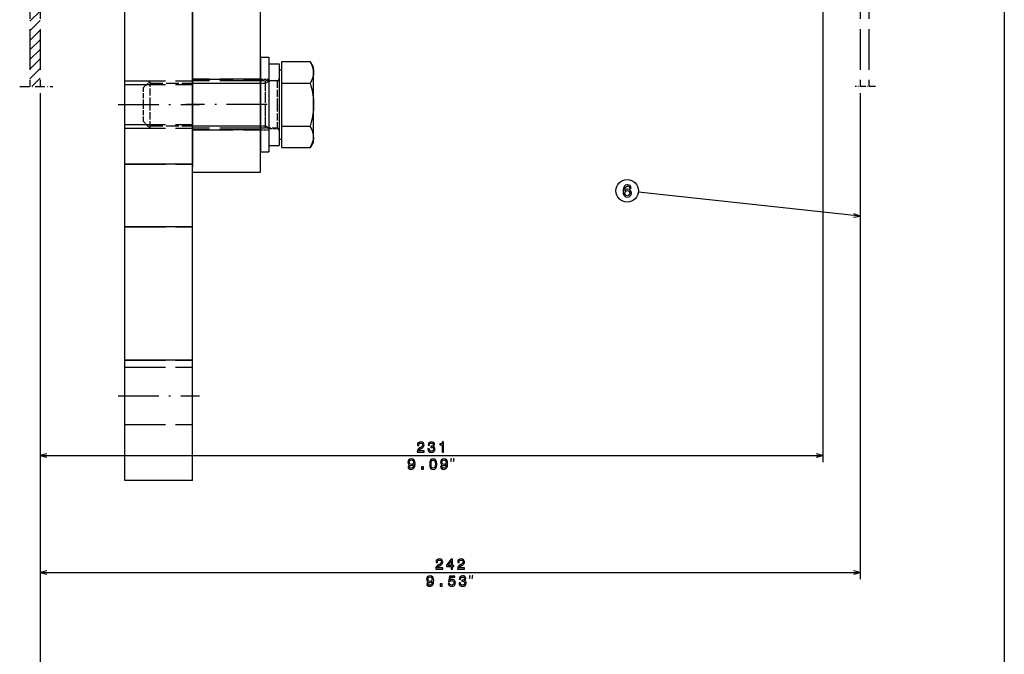
# Model space of a CAD drawing. Extents: x -1575 to 1008, y 341 to 1677.
# Drawn here: x -764 to -474, y 795 to 982 of the extents above; entities that cross this region are included whole.
import ezdxf

# ---------------------------------------------------------------- set-up
doc = ezdxf.new("R2010")
doc.units = 0
doc.linetypes.add('DASHDOT', pattern=[18.5, 12, -3, 0.5, -3])
doc.linetypes.add('DASHED', pattern=[15, 12, -3])
doc.layers.get('0').update_dxf_attribs({"linetype": 'CONTINUOUS'})

msp = doc.modelspace()

# ---------------------------------------------------------------- linework, layer by layer
at = {"color": 7, "linetype": 'DASHED'}
for p, q in [((-761.091125, 1429.492188), (-761.091125, 962.541016)), ((-758.091125, 1429.492188), (-758.091125, 962.541016)), ((-516.091125, 1429.492188), (-516.091125, 962.541016)), ((-513.591125, 1429.492188), (-513.591125, 962.541016)), ((-713.111389, 964.708862), (-693.111389, 964.708862)), ((-693.091125, 964.708862), (-713.091125, 964.708862)), ((-733.111389, 964.208862), (-713.111389, 964.208862)), ((-733.111389, 964.208862), (-713.111389, 964.208862)), ((-733.111389, 964.208862), (-713.111389, 964.208862)), ((-733.111389, 964.208862), (-713.111389, 964.208862)), ((-733.111389, 963.126343), (-713.111389, 963.126343)), ((-733.111389, 963.126343), (-713.111389, 963.126343)), ((-733.111389, 963.126343), (-713.111389, 963.126343)), ((-733.111389, 963.126343), (-713.111389, 963.126343)), ((-693.111389, 964.208862), (-713.111389, 964.208862)), ((-733.111389, 951.291382), (-713.111389, 951.291382)), ((-733.111389, 951.291382), (-713.111389, 951.291382)), ((-733.111389, 951.291382), (-713.111389, 951.291382)), ((-733.111389, 951.291382), (-713.111389, 951.291382)), ((-733.111389, 950.208862), (-713.111389, 950.208862)), ((-733.111389, 950.208862), (-713.111389, 950.208862)), ((-733.111389, 950.208862), (-713.111389, 950.208862)), ((-733.111389, 950.208862), (-713.111389, 950.208862)), ((-693.111389, 950.208862), (-713.111389, 950.208862)), ((-713.111389, 949.708862), (-693.111389, 949.708862)), ((-693.091125, 949.708862), (-713.091125, 949.708862)), ((-733.111389, 939.650757), (-713.111389, 939.650757)), ((-733.111389, 921.13208), (-713.111389, 921.13208)), ((-733.111389, 881.766968), (-713.111389, 881.766968)), ((-733.111389, 879.708862), (-713.111389, 879.708862)), ((-733.111389, 879.708862), (-713.111389, 879.708862)), ((-733.111389, 879.708862), (-713.111389, 879.708862)), ((-733.111389, 879.708862), (-713.111389, 879.708862)), ((-733.111389, 879.708862), (-713.111389, 879.708862)), ((-733.111389, 879.708862), (-713.111389, 879.708862)), ((-733.111389, 862.708862), (-713.111389, 862.708862)), ((-733.111389, 862.708862), (-713.111389, 862.708862)), ((-733.111389, 862.708862), (-713.111389, 862.708862)), ((-733.111389, 862.708862), (-713.111389, 862.708862)), ((-733.111389, 862.708862), (-713.111389, 862.708862)), ((-733.111389, 862.708862), (-713.111389, 862.708862))]:
    msp.add_line(p, q, dxfattribs=at)
at = {"color": 172}
for p, q in [((-473.591156, 1035.134033), (-473.591156, 782.885986)), ((-527.091187, 1003.634094), (-527.091187, 851.59375)), ((-758.091125, 960.541016), (-758.091125, 851.59375)), ((-758.091125, 960.541016), (-758.091125, 782.885986)), ((-758.091125, 853.59375), (-527.091187, 853.59375))]:
    msp.add_line(p, q, dxfattribs=at)
at = {"color": 7}
for p, q in [((-733.111389, 939.650757), (-733.111389, 1005.634033)), ((-713.111389, 937.208862), (-713.111389, 1005.634033)), ((-713.111389, 939.650757), (-713.111389, 1005.634033)), ((-713.091125, 1005.634033), (-713.091125, 938.783936)), ((-693.091125, 937.208862), (-693.091125, 1005.634033)), ((-677.411133, 946.214844), (-677.411133, 966.857056)), ((-713.111389, 963.508911), (-693.111389, 963.508911)), ((-758.091125, 960.541016), (-758.091125, 817.057373)), ((-516.091125, 960.541016), (-516.091125, 817.057373)), ((-713.111389, 950.908875), (-693.111389, 950.908875)), ((-713.111389, 939.650757), (-733.111389, 939.650757)), ((-713.091125, 937.208862), (-693.091125, 937.208862)), ((-516.091125, 924.215332), (-581.576904, 931.383423)), ((-713.111389, 921.13208), (-733.111389, 921.13208)), ((-733.111389, 900.285645), (-733.111389, 921.13208)), ((-713.111389, 900.285645), (-713.111389, 921.13208)), ((-713.111389, 881.766968), (-733.111389, 881.766968)), ((-733.111389, 846.208862), (-733.111389, 881.766968)), ((-713.111389, 846.208862), (-713.111389, 881.766968)), ((-713.111389, 846.208862), (-733.111389, 846.208862)), ((-758.091125, 819.057373), (-516.091125, 819.057373))]:
    msp.add_line(p, q, dxfattribs=at)
at = {"color": 7, "ltscale": 0.106066}
for p, q in [((-761.091125, 981.810669), (-758.091125, 984.810669)), ((-761.091125, 978.982239), (-758.091125, 981.982239)), ((-761.091125, 976.153809), (-758.091125, 979.153809)), ((-761.091125, 973.325378), (-758.091125, 976.325378)), ((-761.091125, 970.496948), (-758.091125, 973.496948)), ((-761.091125, 967.668518), (-758.091125, 970.668518)), ((-761.091125, 964.840088), (-758.091125, 967.840088))]:
    msp.add_line(p, q, dxfattribs=at)
at = {"color": 7, "ltscale": 0.35}
for p, q in [((-693.091125, 971.208862), (-693.091125, 957.208862)), ((-690.591125, 971.208862), (-690.591125, 957.208862)), ((-693.091125, 957.208862), (-693.091125, 943.208862)), ((-690.591125, 957.208862), (-690.591125, 943.208862))]:
    msp.add_line(p, q, dxfattribs=at)
at = {"color": 7, "ltscale": 0.0625}
for p, q in [((-693.091125, 971.208862), (-690.591125, 971.208862)), ((-693.091125, 943.208862), (-690.591125, 943.208862))]:
    msp.add_line(p, q, dxfattribs=at)
at = {"color": 7, "ltscale": 0.301251}
for p, q in [((-690.591125, 969.258911), (-690.591125, 957.208862)), ((-687.591125, 969.258911), (-687.591125, 957.208862))]:
    msp.add_line(p, q, dxfattribs=at)
at = {"color": 7, "ltscale": 0.075}
for p, q in [((-690.591125, 969.258911), (-687.591125, 969.258911)), ((-690.591125, 945.158875), (-687.591125, 945.158875))]:
    msp.add_line(p, q, dxfattribs=at)
at = {"color": 7, "ltscale": 0.158772}
msp.add_line((-686.791138, 963.559692), (-686.791138, 969.910583), dxfattribs=at)
at = {"color": 7, "ltscale": 0.209851}
for p, q in [((-686.791138, 969.910583), (-678.397095, 969.910583)), ((-686.791138, 963.559692), (-678.397095, 963.559692)), ((-686.791138, 950.858032), (-678.397095, 950.858032)), ((-686.791138, 944.507202), (-678.397095, 944.507202))]:
    msp.add_line(p, q, dxfattribs=at)
at = {"color": 7, "ltscale": 0.049297}
msp.add_line((-677.411133, 968.202881), (-678.397095, 969.910583), dxfattribs=at)
at = {"color": 7, "ltscale": 0.033646}
msp.add_line((-677.411133, 966.857056), (-677.411133, 968.202881), dxfattribs=at)
at = {"color": 7, "ltscale": 0.08735}
msp.add_line((-760.561768, 962.541016), (-758.091125, 965.011658), dxfattribs=at)
at = {"color": 7, "linetype": 'DASHED', "ltscale": 0.0625}
for p, q in [((-693.091125, 964.708862), (-690.591125, 964.708862)), ((-693.091125, 949.708862), (-690.591125, 949.708862))]:
    msp.add_line(p, q, dxfattribs=at)
at = {"color": 7, "ltscale": 0.25625}
for p, q in [((-687.591125, 967.458862), (-687.591125, 957.208862)), ((-687.591125, 957.208862), (-687.591125, 946.958862))]:
    msp.add_line(p, q, dxfattribs=at)
at = {"color": 7, "ltscale": 0.02}
for p, q in [((-687.591125, 967.458862), (-686.791138, 967.458862)), ((-687.591125, 946.958862), (-686.791138, 946.958862))]:
    msp.add_line(p, q, dxfattribs=at)
at = {"color": 7, "linetype": 'DASHDOT', "ltscale": 0.24427}
msp.add_line((-764.127991, 962.541016), (-754.357178, 962.541016), dxfattribs=at)
at = {"color": 7, "linetype": 'DASHED', "ltscale": 0.070711}
for p, q in [((-727.611389, 962.208862), (-725.611389, 964.208862)), ((-727.611389, 952.208862), (-725.611389, 950.208862))]:
    msp.add_line(p, q, dxfattribs=at)
at = {"color": 7, "linetype": 'DASHED', "ltscale": 0.125}
for p, q in [((-727.611389, 957.208862), (-727.611389, 962.208862)), ((-727.611389, 952.208862), (-727.611389, 957.208862))]:
    msp.add_line(p, q, dxfattribs=at)
at = {"color": 7, "linetype": 'DASHED', "ltscale": 0.175}
for p, q in [((-725.611389, 957.208862), (-725.611389, 964.208862)), ((-688.191101, 964.208862), (-688.191101, 957.208862)), ((-725.611389, 950.208862), (-725.611389, 957.208862)), ((-688.191101, 957.208862), (-688.191101, 950.208862))]:
    msp.add_line(p, q, dxfattribs=at)
at = {"color": 7, "linetype": 'DASHED', "ltscale": 0.3125}
for p, q in [((-725.611389, 963.508911), (-713.111389, 963.508911)), ((-725.611389, 950.908875), (-713.111389, 950.908875))]:
    msp.add_line(p, q, dxfattribs=at)
at = {"color": 7, "linetype": 'DASHED', "ltscale": 0.122501}
for p, q in [((-688.191101, 964.208862), (-693.091125, 964.208862)), ((-688.191101, 950.208862), (-693.091125, 950.208862))]:
    msp.add_line(p, q, dxfattribs=at)
at = {"color": 7, "linetype": 'DASHED', "ltscale": 0.0375}
for p, q in [((-693.091125, 963.508911), (-691.591125, 963.508911)), ((-693.091125, 950.908875), (-691.591125, 950.908875))]:
    msp.add_line(p, q, dxfattribs=at)
at = {"color": 7, "linetype": 'DASHED', "ltscale": 0.035}
msp.add_line((-691.591125, 963.508911), (-690.378662, 964.208862), dxfattribs=at)
msp.add_line((-691.591125, 963.508911), (-690.378662, 964.208862), dxfattribs=at)
msp.add_line((-691.591125, 963.508911), (-690.378662, 964.208862), dxfattribs=at)
msp.add_line((-691.591125, 963.508911), (-690.378662, 964.208862), dxfattribs=at)
msp.add_line((-691.591125, 963.508911), (-690.378662, 964.208862), dxfattribs=at)
msp.add_line((-691.591125, 963.508911), (-690.378662, 964.208862), dxfattribs=at)
at = {"color": 7, "linetype": 'DASHED', "ltscale": 0.258899}
for p, q in [((-691.591125, 953.852905), (-691.591125, 964.208862)), ((-691.591125, 950.208862), (-691.591125, 960.564819))]:
    msp.add_line(p, q, dxfattribs=at)
at = {"color": 7, "linetype": 'DASHED', "ltscale": 0.233011}
msp.add_line((-691.591125, 954.188477), (-691.591125, 963.508911), dxfattribs=at)
msp.add_line((-691.591125, 954.188477), (-691.591125, 963.508911), dxfattribs=at)
msp.add_line((-691.591125, 954.188477), (-691.591125, 963.508911), dxfattribs=at)
msp.add_line((-691.591125, 954.188477), (-691.591125, 963.508911), dxfattribs=at)
msp.add_line((-691.591125, 954.188477), (-691.591125, 963.508911), dxfattribs=at)
msp.add_line((-691.591125, 954.188477), (-691.591125, 963.508911), dxfattribs=at)
at = {"color": 7, "linetype": 'DASHED', "ltscale": 0.075}
for p, q in [((-690.591125, 964.308899), (-687.591125, 964.308899)), ((-690.591125, 950.108887), (-687.591125, 950.108887))]:
    msp.add_line(p, q, dxfattribs=at)
at = {"color": 7, "ltscale": 0.317542}
msp.add_line((-686.791138, 950.858032), (-686.791138, 963.559692), dxfattribs=at)
at = {"color": 7, "linetype": 'DASHED', "ltscale": 0.209851}
for p, q in [((-686.791138, 963.559692), (-678.397095, 963.559692)), ((-686.791138, 950.858032), (-678.397095, 950.858032))]:
    msp.add_line(p, q, dxfattribs=at)
at = {"color": 7, "linetype": 'DASHDOT', "ltscale": 0.150494}
msp.add_line((-511.59787, 962.541016), (-517.617615, 962.541016), dxfattribs=at)
at = {"color": 7, "linetype": 'DASHED', "ltscale": 0.233009}
msp.add_line((-691.591125, 950.908875), (-691.591125, 960.229248), dxfattribs=at)
msp.add_line((-691.591125, 950.908875), (-691.591125, 960.229248), dxfattribs=at)
msp.add_line((-691.591125, 950.908875), (-691.591125, 960.229248), dxfattribs=at)
msp.add_line((-691.591125, 950.908875), (-691.591125, 960.229248), dxfattribs=at)
msp.add_line((-691.591125, 950.908875), (-691.591125, 960.229248), dxfattribs=at)
msp.add_line((-691.591125, 950.908875), (-691.591125, 960.229248), dxfattribs=at)
at = {"color": 7, "linetype": 'DASHDOT'}
for p, q in [((-735.111389, 957.208862), (-711.111389, 957.208862)), ((-691.091125, 957.208862), (-715.091125, 957.208862)), ((-735.111389, 871.208862), (-711.111389, 871.208862))]:
    msp.add_line(p, q, dxfattribs=at)
at = {"color": 7, "ltscale": 0.30125}
for p, q in [((-690.591125, 957.208862), (-690.591125, 945.158875)), ((-687.591125, 957.208862), (-687.591125, 945.158875))]:
    msp.add_line(p, q, dxfattribs=at)
at = {"color": 7, "linetype": 'DASHED', "ltscale": 0.035001}
msp.add_line((-691.591125, 950.908875), (-690.378662, 950.208862), dxfattribs=at)
msp.add_line((-691.591125, 950.908875), (-690.378662, 950.208862), dxfattribs=at)
msp.add_line((-691.591125, 950.908875), (-690.378662, 950.208862), dxfattribs=at)
msp.add_line((-691.591125, 950.908875), (-690.378662, 950.208862), dxfattribs=at)
msp.add_line((-691.591125, 950.908875), (-690.378662, 950.208862), dxfattribs=at)
msp.add_line((-691.591125, 950.908875), (-690.378662, 950.208862), dxfattribs=at)
at = {"color": 7, "ltscale": 0.158771}
msp.add_line((-686.791138, 944.507202), (-686.791138, 950.858032), dxfattribs=at)
at = {"color": 7, "ltscale": 0.049296}
msp.add_line((-677.411133, 946.214844), (-678.397095, 944.507202), dxfattribs=at)
at = {"color": 7, "ltscale": 0.462967}
for p, q in [((-733.111389, 921.13208), (-733.111389, 939.650757)), ((-713.111389, 921.13208), (-713.111389, 939.650757)), ((-733.111389, 881.766968), (-733.111389, 900.285645)), ((-713.111389, 881.766968), (-713.111389, 900.285645))]:
    msp.add_line(p, q, dxfattribs=at)
at = {"color": 7}
for points in [[(-677.416382, 966.86499), (-677.42981, 967.116211), (-677.456604, 967.369019), (-677.49707, 967.62439), (-677.551514, 967.883423), (-677.620605, 968.147339), (-677.705017, 968.417419), (-677.805725, 968.694885), (-677.923767, 968.981262), (-678.060547, 969.278076), (-678.217651, 969.587158), (-678.397095, 969.910583)], [(-677.416382, 966.86499), (-677.416809, 966.590637), (-677.433044, 966.315613), (-677.465332, 966.038574), (-677.514038, 965.758057), (-677.579773, 965.472656), (-677.66333, 965.180786), (-677.765808, 964.880798), (-677.888611, 964.570862), (-678.033325, 964.248962), (-678.201965, 963.912781), (-678.397095, 963.559692)], [(-678.397095, 963.559692), (-678.182495, 962.779297), (-678.000061, 962.039734), (-677.846497, 961.333984), (-677.719116, 960.656006), (-677.615906, 960.000366), (-677.535156, 959.362244), (-677.475647, 958.737549), (-677.436462, 958.122314), (-677.416992, 957.512695), (-677.416992, 956.905029), (-677.436462, 956.29541), (-677.475647, 955.680176), (-677.535156, 955.055481), (-677.615906, 954.417358), (-677.719116, 953.761719), (-677.846497, 953.08374), (-678.000061, 952.378052), (-678.182495, 951.638428), (-678.397095, 950.858032)], [(-678.397095, 944.507202), (-678.182495, 944.8974), (-678.000061, 945.267212), (-677.846497, 945.619995), (-677.719116, 945.958984), (-677.615906, 946.286865), (-677.535156, 946.605896), (-677.475647, 946.918274), (-677.436462, 947.225891), (-677.416992, 947.53064), (-677.416992, 947.834534), (-677.436462, 948.139282), (-677.475647, 948.446899), (-677.535156, 948.759277), (-677.615906, 949.078369), (-677.719116, 949.406189), (-677.846497, 949.745178), (-678.000061, 950.098022), (-678.182495, 950.467773), (-678.397095, 950.858032)], [(-518.067871, 923.911011), (-516.091125, 924.215332), (-517.9552, 924.940125)], [(-756.159302, 819.575012), (-758.091125, 819.057373), (-756.159302, 818.539734)], [(-518.022949, 818.539734), (-516.091125, 819.057373), (-518.022949, 819.575012)]]:
    msp.add_lwpolyline(points, dxfattribs=at)
at = {"color": 7, "linetype": 'DASHED'}
for points in [[(-678.397095, 969.910583), (-678.182495, 969.520386), (-678.000061, 969.150574), (-677.846497, 968.797729), (-677.719116, 968.45874), (-677.615906, 968.130859), (-677.535156, 967.811829), (-677.475647, 967.499512), (-677.436462, 967.191895), (-677.416992, 966.887085), (-677.416992, 966.583252), (-677.436462, 966.278442), (-677.475647, 965.970825), (-677.535156, 965.658447), (-677.615906, 965.339417), (-677.719116, 965.011597), (-677.846497, 964.672607), (-678.000061, 964.319702), (-678.182495, 963.949951), (-678.397095, 963.559692)], [(-678.397095, 963.559692), (-678.182495, 962.779297), (-678.000061, 962.039734), (-677.846497, 961.333984), (-677.719116, 960.656006), (-677.615906, 960.000366), (-677.535156, 959.362244), (-677.475647, 958.737549), (-677.436462, 958.122314), (-677.416992, 957.512695), (-677.416992, 956.905029), (-677.436462, 956.29541), (-677.475647, 955.680176), (-677.535156, 955.055481), (-677.615906, 954.417358), (-677.719116, 953.761719), (-677.846497, 953.08374), (-678.000061, 952.378052), (-678.182495, 951.638428), (-678.397095, 950.858032)], [(-677.416382, 947.552795), (-677.416809, 947.827148), (-677.433044, 948.102173), (-677.465332, 948.379211), (-677.514038, 948.659668), (-677.579773, 948.945068), (-677.66333, 949.236938), (-677.765808, 949.536926), (-677.888611, 949.846863), (-678.033325, 950.168762), (-678.201965, 950.504944), (-678.397095, 950.858032)], [(-677.416382, 947.552795), (-677.42981, 947.301514), (-677.456604, 947.048706), (-677.49707, 946.793335), (-677.551514, 946.534302), (-677.620605, 946.270386), (-677.705017, 946.000366), (-677.805725, 945.7229), (-677.923767, 945.436523), (-678.060547, 945.139648), (-678.217651, 944.830566), (-678.397095, 944.507202)]]:
    msp.add_lwpolyline(points, dxfattribs=at)
at = {"color": 7}
for points in [[(-583.663452, 932.55127), (-583.759277, 932.959717), (-583.981201, 933.262329), (-584.324097, 933.453979), (-584.767944, 933.519531), (-585.065491, 933.484253), (-585.322693, 933.388428), (-585.549622, 933.232056), (-585.741272, 933.010193), (-585.892578, 932.732788), (-586.00354, 932.394897), (-586.074097, 931.99646), (-586.094299, 931.547607), (-586.013611, 930.831482), (-585.766479, 930.312073), (-585.368042, 929.99939), (-584.823425, 929.893433), (-584.334229, 929.984253), (-583.960999, 930.221252), (-583.718933, 930.594482), (-583.633179, 931.068542), (-583.718933, 931.547607), (-583.950928, 931.915771), (-584.309021, 932.147766), (-584.752808, 932.228455), (-585.231934, 932.127625), (-585.589966, 931.840149), (-585.514343, 932.394897), (-585.352966, 932.793335), (-585.105835, 933.030334), (-584.762878, 933.111023), (-584.510742, 933.070679), (-584.319092, 932.964783), (-584.192993, 932.788269), (-584.127441, 932.55127)], [(-584.122375, 931.063477), (-584.177856, 930.745789), (-584.319092, 930.503662), (-584.546021, 930.342285), (-584.82843, 930.29187), (-585.125977, 930.342285), (-585.352966, 930.498657), (-585.499207, 930.740723), (-585.544556, 931.058472), (-585.494141, 931.371155), (-585.352966, 931.608154), (-585.120972, 931.75946), (-584.808289, 931.814941), (-584.53595, 931.75946), (-584.319092, 931.61322), (-584.177856, 931.37616)], [(-641.348206, 820.057373), (-639.286255, 820.057373), (-639.286255, 820.429138), (-640.915894, 820.429138), (-640.825134, 820.632324), (-640.669495, 820.800903), (-640.189697, 821.107788), (-639.934631, 821.237488), (-639.649353, 821.42334), (-639.446167, 821.639526), (-639.329468, 821.894531), (-639.286255, 822.184204), (-639.359741, 822.547241), (-639.562866, 822.832581), (-639.874146, 823.01416), (-640.276123, 823.078979), (-640.691101, 823.005493), (-641.006714, 822.802368), (-641.209839, 822.478149), (-641.279053, 822.050171), (-641.279053, 821.989624), (-640.88562, 821.989624), (-640.88562, 822.024231), (-640.846741, 822.318176), (-640.730042, 822.534302), (-640.544128, 822.672607), (-640.297729, 822.720215), (-640.047058, 822.677002), (-639.861145, 822.568909), (-639.740112, 822.400269), (-639.696899, 822.188477), (-639.727173, 821.989624), (-639.809265, 821.821045), (-639.947632, 821.674072), (-640.137817, 821.544434), (-640.392883, 821.406067), (-640.816467, 821.138062), (-641.114746, 820.852783), (-641.291992, 820.506958), (-641.348206, 820.070313)], [(-636.853394, 820.057373), (-636.464355, 820.057373), (-636.464355, 820.800903), (-636.036377, 820.800903), (-636.036377, 821.146729), (-636.464355, 821.146729), (-636.464355, 822.992554), (-636.857666, 822.992554), (-638.171814, 821.181274), (-638.171814, 820.800903), (-636.853394, 820.800903)], [(-637.808716, 821.146729), (-636.853394, 822.491089), (-636.853394, 821.146729)], [(-634.943604, 820.057373), (-632.881592, 820.057373), (-632.881592, 820.429138), (-634.511292, 820.429138), (-634.420532, 820.632324), (-634.264893, 820.800903), (-633.785095, 821.107788), (-633.530029, 821.237488), (-633.244751, 821.42334), (-633.041565, 821.639526), (-632.924866, 821.894531), (-632.881592, 822.184204), (-632.955078, 822.547241), (-633.158264, 822.832581), (-633.469482, 823.01416), (-633.871521, 823.078979), (-634.286499, 823.005493), (-634.602051, 822.802368), (-634.805237, 822.478149), (-634.87439, 822.050171), (-634.87439, 821.989624), (-634.481018, 821.989624), (-634.481018, 822.024231), (-634.442139, 822.318176), (-634.325439, 822.534302), (-634.139526, 822.672607), (-633.893127, 822.720215), (-633.642456, 822.677002), (-633.456543, 822.568909), (-633.33551, 822.400269), (-633.292297, 822.188477), (-633.32251, 821.989624), (-633.404663, 821.821045), (-633.54303, 821.674072), (-633.733215, 821.544434), (-633.98822, 821.406067), (-634.411865, 821.138062), (-634.710144, 820.852783), (-634.88739, 820.506958), (-634.943604, 820.070313)], [(-644.032043, 815.800903), (-643.967224, 815.459351), (-643.781311, 815.195679), (-643.487366, 815.031433), (-643.098328, 814.970947), (-642.843262, 815.001221), (-642.614197, 815.078979), (-642.419678, 815.213013), (-642.255371, 815.403198), (-642.125732, 815.640991), (-642.030579, 815.934937), (-641.974426, 816.272095), (-641.95282, 816.661133), (-642.026306, 817.27063), (-642.238098, 817.715881), (-642.575256, 817.983887), (-643.037781, 818.078979), (-643.461426, 818.001221), (-643.781311, 817.793701), (-643.988831, 817.473755), (-644.057983, 817.071777), (-643.988831, 816.656799), (-643.785645, 816.341248), (-643.483032, 816.142395), (-643.098328, 816.077515), (-642.692017, 816.159668), (-642.385071, 816.4104), (-642.454224, 815.930542), (-642.59259, 815.589111), (-642.804382, 815.385864), (-643.093994, 815.321045), (-643.318787, 815.351318), (-643.483032, 815.446411), (-643.591125, 815.597717), (-643.634338, 815.800903)], [(-643.638672, 817.076111), (-643.595459, 817.344116), (-643.474426, 817.555908), (-643.28418, 817.689941), (-643.037781, 817.737488), (-642.782776, 817.689941), (-642.588257, 817.555908), (-642.467224, 817.34845), (-642.419678, 817.080444), (-642.467224, 816.808105), (-642.588257, 816.604919), (-642.787109, 816.479553), (-643.050781, 816.43634), (-643.288513, 816.479553), (-643.474426, 816.604919), (-643.595459, 816.803772)], [(-637.661987, 815.839783), (-637.566895, 815.485352), (-637.355103, 815.208679), (-637.043884, 815.035767), (-636.646179, 814.970947), (-636.209595, 815.048706), (-635.868042, 815.260498), (-635.651917, 815.597717), (-635.569824, 816.030029), (-635.643311, 816.432007), (-635.850769, 816.747559), (-636.174988, 816.950745), (-636.594299, 817.024231), (-636.918518, 816.972351), (-637.16925, 816.829712), (-637.048157, 817.638062), (-635.73407, 817.638062), (-635.73407, 817.992554), (-637.33783, 817.992554), (-637.575562, 816.401733), (-637.229736, 816.401733), (-636.979004, 816.604919), (-636.659119, 816.678406), (-636.382507, 816.630859), (-636.170654, 816.492554), (-636.036682, 816.280762), (-635.989136, 816.008423), (-636.036682, 815.736084), (-636.174988, 815.524231), (-636.38678, 815.390259), (-636.659119, 815.342651), (-636.888245, 815.372925), (-637.065491, 815.472351), (-637.19519, 815.627991), (-637.26001, 815.839783)], [(-634.47699, 815.999756), (-634.47699, 815.969482), (-634.407837, 815.554504), (-634.204651, 815.243286), (-633.884766, 815.044434), (-633.461182, 814.970947), (-633.011597, 815.044434), (-632.674438, 815.234619), (-632.458252, 815.537231), (-632.380493, 815.92627), (-632.415039, 816.181274), (-632.510132, 816.388794), (-632.665771, 816.548706), (-632.87323, 816.665405), (-632.592285, 816.898865), (-632.492859, 817.27063), (-632.557678, 817.607788), (-632.743591, 817.862854), (-633.046143, 818.022827), (-633.461182, 818.078979), (-633.85022, 818.009827), (-634.148499, 817.81958), (-634.343018, 817.517029), (-634.407837, 817.11499), (-634.407837, 817.084717), (-634.023132, 817.084717), (-633.988525, 817.36145), (-633.87616, 817.560242), (-633.69458, 817.681274), (-633.439514, 817.724487), (-633.214783, 817.689941), (-633.050476, 817.599121), (-632.95105, 817.452148), (-632.91217, 817.253296), (-632.95105, 817.041504), (-633.05481, 816.898865), (-633.236389, 816.812378), (-633.482788, 816.786499), (-633.651367, 816.790771), (-633.651367, 816.449341), (-633.439514, 816.457947), (-633.167236, 816.419067), (-632.96405, 816.315308), (-632.843018, 816.146729), (-632.799744, 815.92627), (-632.84729, 815.675537), (-632.972656, 815.489624), (-633.171509, 815.372925), (-633.435242, 815.333984), (-633.70752, 815.377258), (-633.906372, 815.506958), (-634.031738, 815.714478), (-634.079285, 815.999756)], [(-631.386536, 817.257385), (-631.186523, 818.057373), (-631.386536, 818.057373)], [(-630.586487, 817.257385), (-630.386536, 818.057373), (-630.586487, 818.057373)], [(-640.090576, 815.057373), (-639.494019, 815.057373), (-639.494019, 815.701477), (-640.090576, 815.701477)]]:
    msp.add_lwpolyline(points, close=True, dxfattribs=at)
at = {"color": 172}
for points in [[(-646.848206, 854.59375), (-644.786255, 854.59375), (-644.786255, 854.965576), (-646.415894, 854.965576), (-646.325134, 855.168701), (-646.169556, 855.33728), (-645.689697, 855.644226), (-645.434631, 855.773926), (-645.149353, 855.959778), (-644.946167, 856.175903), (-644.829468, 856.430969), (-644.786255, 856.720581), (-644.859741, 857.083679), (-645.062927, 857.369019), (-645.374146, 857.550537), (-645.776184, 857.615356), (-646.191162, 857.54187), (-646.506714, 857.338745), (-646.7099, 857.014526), (-646.779053, 856.586548), (-646.779053, 856.526062), (-646.385681, 856.526062), (-646.385681, 856.560669), (-646.346741, 856.854614), (-646.230042, 857.07074), (-646.044189, 857.209045), (-645.797791, 857.256592), (-645.547058, 857.213379), (-645.361145, 857.105347), (-645.240112, 856.936707), (-645.196899, 856.724915), (-645.227173, 856.526062), (-645.309326, 856.357483), (-645.447632, 856.21051), (-645.637817, 856.080811), (-645.892883, 855.942505), (-646.316528, 855.674438), (-646.614746, 855.38916), (-646.791992, 855.043335), (-646.848206, 854.60675)], [(-643.680481, 855.536133), (-643.680481, 855.505859), (-643.611328, 855.090942), (-643.408142, 854.779663), (-643.088257, 854.580811), (-642.664612, 854.507324), (-642.215088, 854.580811), (-641.877869, 854.770996), (-641.661743, 855.073608), (-641.583923, 855.462646), (-641.61853, 855.717712), (-641.713623, 855.925171), (-641.869263, 856.085144), (-642.076721, 856.201843), (-641.795776, 856.435303), (-641.69635, 856.807007), (-641.761169, 857.144226), (-641.947021, 857.399292), (-642.249634, 857.559204), (-642.664612, 857.615356), (-643.05365, 857.546265), (-643.351929, 857.356018), (-643.546448, 857.053467), (-643.611328, 856.651428), (-643.611328, 856.621155), (-643.226563, 856.621155), (-643.192017, 856.897827), (-643.07959, 857.09668), (-642.898071, 857.217712), (-642.643005, 857.260925), (-642.418213, 857.226318), (-642.253967, 857.135559), (-642.154541, 856.988586), (-642.115662, 856.789734), (-642.154541, 856.577942), (-642.258301, 856.435303), (-642.439819, 856.348816), (-642.686218, 856.322876), (-642.854858, 856.327209), (-642.854858, 855.985718), (-642.643005, 855.994385), (-642.370667, 855.955444), (-642.16748, 855.851685), (-642.046448, 855.683105), (-642.003235, 855.462646), (-642.050781, 855.211914), (-642.176147, 855.026062), (-642.375, 854.909302), (-642.638672, 854.870422), (-642.911011, 854.913696), (-643.109863, 855.043335), (-643.235229, 855.250854), (-643.282776, 855.536133)], [(-639.466675, 854.59375), (-639.073242, 854.59375), (-639.073242, 857.615356), (-639.367249, 857.615356), (-639.445007, 857.351685), (-639.600647, 857.174438), (-639.838379, 857.07074), (-640.166931, 857.036133), (-640.166931, 856.729248), (-639.466675, 856.729248)], [(-649.532043, 850.33728), (-649.467224, 849.995789), (-649.281311, 849.732117), (-648.987366, 849.567871), (-648.598328, 849.507324), (-648.343323, 849.537598), (-648.114197, 849.615356), (-647.919678, 849.74939), (-647.755432, 849.939575), (-647.625732, 850.177368), (-647.53064, 850.471313), (-647.474426, 850.808472), (-647.45282, 851.19751), (-647.526306, 851.807007), (-647.738098, 852.252319), (-648.075317, 852.520264), (-648.537842, 852.615356), (-648.961426, 852.537598), (-649.281311, 852.330078), (-649.488831, 852.010193), (-649.557983, 851.608154), (-649.488831, 851.193237), (-649.285645, 850.877686), (-648.983093, 850.678833), (-648.598328, 850.613953), (-648.192017, 850.696045), (-647.885071, 850.946777), (-647.954224, 850.46698), (-648.09259, 850.125488), (-648.304382, 849.922302), (-648.593994, 849.857483), (-648.818787, 849.887695), (-648.983093, 849.982788), (-649.091125, 850.134155), (-649.134338, 850.33728)], [(-649.138672, 851.612549), (-649.095459, 851.880493), (-648.974426, 852.092346), (-648.784241, 852.226318), (-648.537842, 852.273926), (-648.282776, 852.226318), (-648.088257, 852.092346), (-647.967224, 851.884888), (-647.919678, 851.616821), (-647.967224, 851.344482), (-648.088257, 851.141357), (-648.287109, 851.015991), (-648.550781, 850.972778), (-648.788574, 851.015991), (-648.974426, 851.141357), (-649.095459, 851.34021)], [(-643.131775, 851.059204), (-643.066956, 850.380493), (-642.86377, 849.896362), (-642.539551, 849.602417), (-642.089966, 849.507324), (-641.644714, 849.602417), (-641.320557, 849.896362), (-641.121704, 850.380493), (-641.052551, 851.059204), (-641.121704, 851.733521), (-641.203796, 852.001587), (-641.320557, 852.222046), (-641.644714, 852.515991), (-642.089966, 852.615356), (-642.539551, 852.515991), (-642.86377, 852.217712), (-643.066956, 851.733521)], [(-642.716797, 851.059204), (-642.68219, 851.582275), (-642.574158, 851.958374), (-642.379639, 852.178833), (-642.089966, 852.256592), (-641.804688, 852.178833), (-641.610168, 851.958374), (-641.502075, 851.582275), (-641.467529, 851.059204), (-641.502075, 850.53186), (-641.610168, 850.155762), (-641.804688, 849.935303), (-642.089966, 849.861816), (-642.379639, 849.935303), (-642.574158, 850.155762), (-642.68219, 850.53186)], [(-639.925171, 850.33728), (-639.860291, 849.995789), (-639.674438, 849.732117), (-639.380493, 849.567871), (-638.991455, 849.507324), (-638.736389, 849.537598), (-638.507263, 849.615356), (-638.312744, 849.74939), (-638.148499, 849.939575), (-638.018799, 850.177368), (-637.923706, 850.471313), (-637.867493, 850.808472), (-637.845886, 851.19751), (-637.919373, 851.807007), (-638.131226, 852.252319), (-638.468384, 852.520264), (-638.930908, 852.615356), (-639.354553, 852.537598), (-639.674438, 852.330078), (-639.881897, 852.010193), (-639.951111, 851.608154), (-639.881897, 851.193237), (-639.678772, 850.877686), (-639.37616, 850.678833), (-638.991455, 850.613953), (-638.585083, 850.696045), (-638.278198, 850.946777), (-638.347351, 850.46698), (-638.485657, 850.125488), (-638.69751, 849.922302), (-638.987122, 849.857483), (-639.211914, 849.887695), (-639.37616, 849.982788), (-639.484253, 850.134155), (-639.527466, 850.33728)], [(-639.531799, 851.612549), (-639.488525, 851.880493), (-639.367493, 852.092346), (-639.177307, 852.226318), (-638.930908, 852.273926), (-638.675842, 852.226318), (-638.481323, 852.092346), (-638.360291, 851.884888), (-638.312744, 851.616821), (-638.360291, 851.344482), (-638.481323, 851.141357), (-638.680176, 851.015991), (-638.943848, 850.972778), (-639.181641, 851.015991), (-639.367493, 851.141357), (-639.488525, 851.34021)], [(-636.886536, 851.793823), (-636.686523, 852.59375), (-636.886536, 852.59375)], [(-636.086548, 851.793823), (-635.886536, 852.59375), (-636.086548, 852.59375)], [(-645.590576, 849.59375), (-644.994019, 849.59375), (-644.994019, 850.237915), (-645.590576, 850.237915)]]:
    msp.add_lwpolyline(points, close=True, dxfattribs=at)
for points in [[(-756.159302, 854.11145), (-758.091125, 853.59375), (-756.159302, 853.076172)], [(-529.02301, 853.076172), (-527.091187, 853.59375), (-529.02301, 854.11145)]]:
    msp.add_lwpolyline(points, dxfattribs=at)
at = {"color": 7}
msp.add_circle((-584.87384, 931.744324), 3.316648, dxfattribs=at)
at = {"color": 7, "linetype": 'DASHED'}
for centre, start, end in [((-688.191101, 964.808899), 270.000001, 360), ((-688.191101, 949.608887), 0, 90.000003)]:
    msp.add_arc(centre, 0.6, start, end, dxfattribs=at)

doc.saveas('drawing.dxf')
